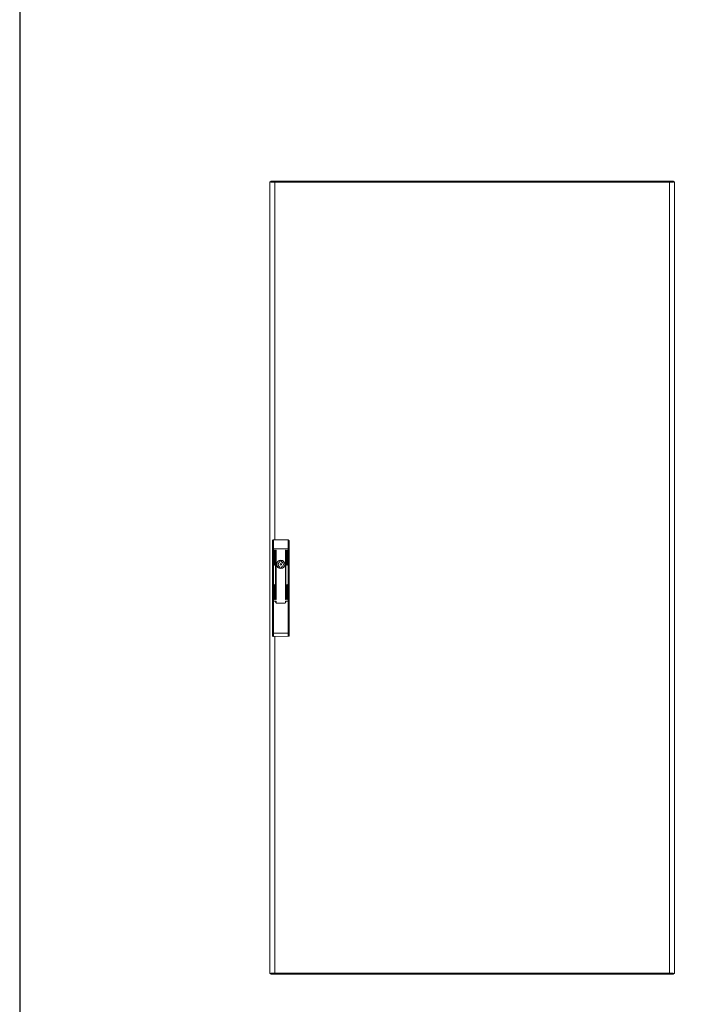
# Model space of a CAD drawing. Units: millimetres. Extents: x -2 to 11580, y 3 to 11630.
# Drawn here: x -2 to 1342, y 6878 to 8809 of the extents above; entities that cross this region are included whole.
import ezdxf

# ---------------------------------------------------------------- set-up
doc = ezdxf.new("R2010")
doc.units = ezdxf.units.MM

msp = doc.modelspace()

# ---------------------------------------------------------------- linework, layer by layer
at = {"color": 4, "linetype": 'Continuous', "lineweight": 15}
for p, q in [((489.34, 8490.824), (489.34, 6937.824)), ((491.34, 8490.824), (489.34, 8490.824)), ((491.44, 8491.824), (491.44, 8490.744)), ((498.824, 8491.824), (491.44, 8491.824)), ((498.824, 8489.824), (498.725, 8489.824)), ((1273.856, 8491.824), (498.824, 8491.824)), ((498.824, 8491.824), (498.824, 8489.824)), ((498.84, 8491.824), (498.84, 7788.324)), ((1273.84, 8489.814), (498.84, 8489.814)), ((1273.84, 6936.824), (1273.84, 8491.824)), ((1273.856, 8489.824), (1273.856, 8491.824)), ((1281.24, 8491.824), (1273.856, 8491.824)), ((1273.856, 8489.824), (1273.956, 8489.824)), ((1281.24, 8490.773), (1281.24, 8491.824)), ((1283.34, 8490.824), (1281.34, 8490.824)), ((1283.34, 6937.824), (1283.34, 8490.824)), ((496.34, 7788.324), (496.34, 7771.09)), ((525.34, 7788.324), (496.34, 7788.324)), ((525.34, 7771.09), (525.34, 7788.324)), ((496.34, 7771.09), (494.34, 7771.09)), ((494.34, 7771.09), (494.34, 7668.324)), ((496.34, 7771.09), (496.34, 7668.324)), ((525.34, 7771.09), (496.34, 7771.09)), ((498.24, 7739.207), (498.24, 7767.707)), ((499.24, 7767.707), (499.24, 7739.207)), ((500.74, 7671.707), (500.74, 7767.707)), ((501.74, 7767.707), (501.74, 7671.707)), ((519.94, 7671.707), (519.94, 7767.707)), ((520.94, 7767.707), (520.94, 7671.707)), ((522.44, 7739.207), (522.44, 7767.707)), ((523.44, 7767.707), (523.44, 7739.207)), ((527.34, 7771.09), (525.34, 7771.09)), ((525.34, 7668.324), (525.34, 7771.09)), ((527.34, 7668.324), (527.34, 7771.09)), ((509.24, 7745.461), (509.24, 7747.395)), ((512.44, 7747.395), (512.44, 7745.461)), ((509.24, 7733.253), (509.24, 7735.187)), ((512.44, 7735.187), (512.44, 7733.253)), ((498.24, 7671.707), (498.24, 7700.207)), ((499.24, 7700.207), (499.24, 7671.707)), ((522.44, 7671.707), (522.44, 7700.207)), ((523.44, 7700.207), (523.44, 7671.707)), ((494.34, 7668.324), (494.34, 7605.591)), ((496.34, 7668.324), (494.34, 7668.324)), ((496.34, 7668.324), (496.34, 7605.591)), ((500.74, 7668.324), (496.34, 7668.324)), ((496.34, 7668.324), (501.74, 7668.324)), ((500.74, 7666.124), (500.74, 7668.324)), ((501.74, 7668.324), (501.74, 7665.324)), ((519.94, 7665.324), (519.94, 7668.324)), ((519.94, 7668.324), (525.34, 7668.324)), ((520.94, 7668.324), (520.94, 7666.124)), ((525.34, 7668.324), (520.94, 7668.324)), ((525.34, 7605.777), (525.34, 7668.324)), ((527.34, 7668.324), (525.34, 7668.324)), ((527.34, 7605.777), (527.34, 7668.324)), ((502.74, 7664.324), (518.94, 7664.324)), ((518.94, 7664.124), (502.74, 7664.124)), ((496.34, 7605.591), (525.34, 7605.777)), ((496.353, 7599.091), (525.353, 7599.277)), ((498.84, 7599.107), (498.84, 6936.824)), ((489.34, 6937.824), (491.34, 6937.824)), ((491.44, 6937.875), (491.44, 6936.824)), ((491.44, 6936.824), (498.824, 6936.824)), ((498.824, 6938.824), (498.724, 6938.824)), ((498.824, 6938.824), (498.824, 6936.824)), ((498.824, 6936.824), (1273.856, 6936.824)), ((498.84, 6938.834), (1273.84, 6938.834)), ((1273.856, 6936.824), (1273.856, 6938.824)), ((1273.856, 6938.824), (1273.954, 6938.824)), ((1273.856, 6936.824), (1281.24, 6936.824)), ((1281.24, 6937.903), (1281.24, 6936.824)), ((1281.34, 6937.824), (1283.34, 6937.824))]:
    msp.add_line(p, q, dxfattribs=at)
msp.add_lwpolyline([(-1.509, 2.901), (11579.794, 2.901), (11579.794, 10976.578), (-1.509, 10976.578)], close=True)
for radius in [8.1, 8, 7.95, 1.5]:
    msp.add_circle((510.84, 7740.324), radius, dxfattribs=at)
for centre, radius, start, end in [((498.74, 7767.707), 0.5, 0, 180), ((501.24, 7767.707), 0.5, 0, 180), ((520.44, 7767.707), 0.5, 0, 180), ((522.94, 7767.707), 0.5, 0, 180), ((510.84, 7740.324), 5.05, 112.233272, 247.766728), ((508.74, 7745.461), 0.5, 292.233272, 0), ((510.84, 7740.324), 7.25, 77.250457, 102.749543), ((512.94, 7745.461), 0.5, 180, 247.766728), ((510.84, 7740.324), 5.05, 292.233272, 67.766728), ((498.74, 7739.207), 0.5, 180, 0), ((508.74, 7735.187), 0.5, 0, 67.766728), ((510.84, 7740.324), 7.25, 257.250457, 282.749543), ((512.94, 7735.187), 0.5, 112.233272, 180), ((522.94, 7739.207), 0.5, 180, 0), ((498.74, 7700.207), 0.5, 0, 180), ((522.94, 7700.207), 0.5, 0, 180), ((498.74, 7671.707), 0.5, 180, 0), ((501.24, 7671.707), 0.5, 180, 0), ((520.44, 7671.707), 0.5, 180, 0), ((522.94, 7671.707), 0.5, 180, 0), ((502.74, 7666.124), 2, 180, 270), ((502.74, 7665.324), 1, 180, 270), ((518.94, 7666.124), 2, 270, 0), ((518.94, 7665.324), 1, 270, 0)]:
    msp.add_arc(centre, radius, start, end, dxfattribs=at)
for points, knots in [([(498.84, 8489.814), (498.797, 8489.817), (498.712, 8489.823), (498.585, 8489.831), (498.458, 8489.84), (498.331, 8489.848), (498.203, 8489.857), (498.076, 8489.865), (497.95, 8489.874), (497.823, 8489.883), (497.696, 8489.892), (497.591, 8489.899), (497.486, 8489.906), (497.381, 8489.913), (497.255, 8489.921), (497.13, 8489.93), (497.005, 8489.939), (496.901, 8489.946), (496.797, 8489.953), (496.693, 8489.96), (496.569, 8489.969), (496.446, 8489.978), (496.323, 8489.987), (496.221, 8489.994), (496.119, 8490.001), (496.017, 8490.008), (495.896, 8490.016), (495.775, 8490.025), (495.655, 8490.034), (495.555, 8490.041), (495.456, 8490.048), (495.357, 8490.055), (495.239, 8490.064), (495.121, 8490.072), (495.004, 8490.081), (494.907, 8490.088), (494.811, 8490.096), (494.715, 8490.103), (494.601, 8490.111), (494.487, 8490.12), (494.374, 8490.129), (494.281, 8490.136), (494.188, 8490.143), (494.096, 8490.15), (493.986, 8490.159), (493.877, 8490.167), (493.769, 8490.176), (493.679, 8490.183), (493.59, 8490.19), (493.502, 8490.197), (493.397, 8490.206), (493.294, 8490.215), (493.191, 8490.223), (493.106, 8490.231), (493.021, 8490.238), (492.938, 8490.245), (492.839, 8490.253), (492.74, 8490.262), (492.643, 8490.271), (492.563, 8490.278), (492.484, 8490.285), (492.405, 8490.292), (492.312, 8490.301), (492.22, 8490.309), (492.145, 8490.317), (492.07, 8490.324), (491.996, 8490.331), (491.908, 8490.34), (491.822, 8490.348), (491.736, 8490.357), (491.666, 8490.364), (491.597, 8490.372), (491.529, 8490.379), (491.448, 8490.387), (491.369, 8490.396), (491.291, 8490.404), (491.227, 8490.412), (491.164, 8490.419), (491.102, 8490.426), (491.029, 8490.435), (490.957, 8490.443), (490.887, 8490.452), (490.829, 8490.459), (490.772, 8490.466), (490.717, 8490.473), (490.652, 8490.482), (490.588, 8490.491), (490.525, 8490.499), (490.475, 8490.506), (490.425, 8490.514), (490.376, 8490.521), (490.319, 8490.529), (490.263, 8490.538), (490.209, 8490.547), (490.166, 8490.554), (490.123, 8490.561), (490.081, 8490.568), (490.033, 8490.577), (489.986, 8490.585), (489.94, 8490.594), (489.904, 8490.601), (489.868, 8490.608), (489.834, 8490.616), (489.794, 8490.624), (489.756, 8490.633), (489.72, 8490.641), (489.69, 8490.649), (489.662, 8490.656), (489.636, 8490.663), (489.605, 8490.672), (489.576, 8490.68), (489.548, 8490.689), (489.527, 8490.696), (489.507, 8490.704), (489.487, 8490.71), (489.466, 8490.719), (489.446, 8490.728), (489.428, 8490.736), (489.414, 8490.743), (489.401, 8490.751), (489.39, 8490.758), (489.378, 8490.767), (489.367, 8490.775), (489.358, 8490.784), (489.352, 8490.791), (489.347, 8490.798), (489.343, 8490.805), (489.34, 8490.815), (489.34, 8490.821), (489.34, 8490.824)], [0, 0, 0, 0, 0.00853292, 0.0170663, 0.02560278, 0.03413579, 0.04267498, 0.05120575, 0.05973894, 0.06827395, 0.07681298, 0.08534961, 0.08961609, 0.09815248, 0.1066824, 0.11521628, 0.12375417, 0.13229017, 0.13655504, 0.14508718, 0.15362806, 0.16215788, 0.17069277, 0.17923304, 0.18349506, 0.19203532, 0.2005707, 0.20910157, 0.21763567, 0.22617071, 0.23043654, 0.23897419, 0.24750681, 0.25604183, 0.26458227, 0.27311354, 0.27738062, 0.28591912, 0.29445236, 0.30298727, 0.31152007, 0.32005749, 0.32432342, 0.3328567, 0.3413923, 0.34992881, 0.35846092, 0.366999, 0.37126639, 0.37980307, 0.38833303, 0.39687095, 0.40540415, 0.41394058, 0.41820823, 0.42674473, 0.43527326, 0.44381134, 0.45234959, 0.46088462, 0.46515097, 0.47368746, 0.4822193, 0.49075347, 0.49928713, 0.50355471, 0.51208768, 0.52062565, 0.52916434, 0.53769454, 0.54622844, 0.55049818, 0.55903366, 0.56756832, 0.57610182, 0.58463936, 0.59317263, 0.59744019, 0.60597743, 0.61451326, 0.6230471, 0.63158049, 0.64011163, 0.64438024, 0.6529159, 0.66145075, 0.66998752, 0.67852139, 0.68705401, 0.69132452, 0.69986024, 0.70839146, 0.71692798, 0.72546539, 0.73399957, 0.73826682, 0.74679884, 0.75533485, 0.76386896, 0.77240743, 0.78093936, 0.78520549, 0.79374047, 0.80227643, 0.81081001, 0.81934758, 0.82788397, 0.83214943, 0.84068458, 0.8492211, 0.85775285, 0.86628885, 0.87482495, 0.87909057, 0.88762576, 0.89616094, 0.90469636, 0.91323094, 0.92176617, 0.92603475, 0.93457088, 0.9431016, 0.95163892, 0.96017507, 0.96870776, 0.97297427, 0.98151129, 0.99075318, 1, 1, 1, 1]), ([(498.84, 8489.814), (497.994, 8489.886), (496.301, 8490.032), (494.047, 8490.249), (492.351, 8490.467), (491.464, 8490.659), (491.375, 8490.778), (491.34, 8490.824)], [0, 0, 0, 0, 0.21547626, 0.43096526, 0.64644729, 0.86193453, 1, 1, 1, 1]), ([(498.824, 8491.824), (498.826, 8491.794), (498.828, 8491.733), (498.832, 8491.269), (498.836, 8490.604), (498.838, 8490.077), (498.84, 8489.814)], [0, 0, 0, 0, 0.24999731, 0.49996344, 0.74995049, 1, 1, 1, 1]), ([(1273.84, 8489.814), (1273.841, 8490.077), (1273.844, 8490.604), (1273.848, 8491.269), (1273.852, 8491.733), (1273.854, 8491.794), (1273.856, 8491.824)], [0, 0, 0, 0, 0.25004947, 0.50003663, 0.75000272, 1, 1, 1, 1]), ([(1283.34, 8490.824), (1283.34, 8490.821), (1283.339, 8490.815), (1283.337, 8490.807), (1283.332, 8490.798), (1283.327, 8490.789), (1283.319, 8490.781), (1283.309, 8490.772), (1283.298, 8490.764), (1283.286, 8490.755), (1283.271, 8490.746), (1283.258, 8490.739), (1283.243, 8490.732), (1283.227, 8490.725), (1283.207, 8490.716), (1283.185, 8490.708), (1283.161, 8490.699), (1283.14, 8490.692), (1283.118, 8490.685), (1283.094, 8490.677), (1283.065, 8490.669), (1283.034, 8490.66), (1283.001, 8490.652), (1282.972, 8490.644), (1282.942, 8490.637), (1282.911, 8490.63), (1282.873, 8490.621), (1282.832, 8490.613), (1282.79, 8490.604), (1282.754, 8490.597), (1282.717, 8490.589), (1282.679, 8490.583), (1282.631, 8490.574), (1282.582, 8490.565), (1282.531, 8490.557), (1282.488, 8490.55), (1282.443, 8490.542), (1282.398, 8490.535), (1282.342, 8490.526), (1282.284, 8490.518), (1282.225, 8490.509), (1282.175, 8490.502), (1282.123, 8490.495), (1282.071, 8490.488), (1282.007, 8490.479), (1281.941, 8490.47), (1281.873, 8490.462), (1281.816, 8490.455), (1281.758, 8490.448), (1281.699, 8490.44), (1281.627, 8490.432), (1281.553, 8490.423), (1281.478, 8490.414), (1281.414, 8490.407), (1281.35, 8490.4), (1281.284, 8490.393), (1281.205, 8490.384), (1281.124, 8490.376), (1281.041, 8490.367), (1280.971, 8490.36), (1280.901, 8490.353), (1280.829, 8490.345), (1280.743, 8490.337), (1280.654, 8490.328), (1280.58, 8490.321), (1280.505, 8490.314), (1280.429, 8490.307), (1280.336, 8490.298), (1280.243, 8490.289), (1280.148, 8490.281), (1280.068, 8490.274), (1279.988, 8490.267), (1279.907, 8490.259), (1279.808, 8490.251), (1279.708, 8490.242), (1279.608, 8490.233), (1279.523, 8490.226), (1279.438, 8490.219), (1279.352, 8490.212), (1279.247, 8490.203), (1279.142, 8490.195), (1279.036, 8490.186), (1278.947, 8490.179), (1278.857, 8490.172), (1278.767, 8490.165), (1278.657, 8490.156), (1278.547, 8490.147), (1278.436, 8490.139), (1278.343, 8490.131), (1278.249, 8490.124), (1278.155, 8490.117), (1278.041, 8490.108), (1277.926, 8490.1), (1277.811, 8490.091), (1277.714, 8490.084), (1277.617, 8490.077), (1277.519, 8490.07), (1277.402, 8490.061), (1277.283, 8490.052), (1277.164, 8490.044), (1277.065, 8490.036), (1276.965, 8490.029), (1276.864, 8490.022), (1276.743, 8490.014), (1276.622, 8490.005), (1276.5, 8489.996), (1276.398, 8489.989), (1276.295, 8489.982), (1276.193, 8489.975), (1276.069, 8489.966), (1275.945, 8489.958), (1275.821, 8489.949), (1275.717, 8489.942), (1275.612, 8489.935), (1275.508, 8489.927), (1275.383, 8489.919), (1275.257, 8489.91), (1275.131, 8489.902), (1275.025, 8489.894), (1274.92, 8489.887), (1274.815, 8489.88), (1274.688, 8489.871), (1274.561, 8489.863), (1274.434, 8489.854), (1274.328, 8489.847), (1274.222, 8489.84), (1274.112, 8489.832), (1273.978, 8489.823), (1273.886, 8489.817), (1273.84, 8489.814)], [0, 0, 0, 0, 0.0085358, 0.01707421, 0.02560662, 0.03414358, 0.04267481, 0.05120967, 0.05974571, 0.06828158, 0.07681664, 0.08534929, 0.08961942, 0.09815186, 0.10668599, 0.11522302, 0.1237577, 0.13229367, 0.13656242, 0.1450941, 0.15362814, 0.16216516, 0.17069893, 0.17923644, 0.18350281, 0.19203545, 0.2005702, 0.20910796, 0.21763959, 0.22617725, 0.23044417, 0.23897808, 0.24751362, 0.25604938, 0.26458171, 0.27311577, 0.27738701, 0.28592213, 0.29445535, 0.30299023, 0.3115256, 0.3200595, 0.32432541, 0.33286203, 0.34139768, 0.34993076, 0.35846727, 0.36700198, 0.37126935, 0.3798016, 0.38833812, 0.39687386, 0.40541025, 0.41394347, 0.4182099, 0.4267476, 0.43528045, 0.44381435, 0.45234934, 0.46088604, 0.4651537, 0.47368588, 0.48222331, 0.49075609, 0.49929147, 0.50356014, 0.5120945, 0.52062956, 0.52916283, 0.53769832, 0.54623369, 0.55050082, 0.55903735, 0.567571, 0.5761054, 0.58464048, 0.5931769, 0.59744285, 0.60597665, 0.61451191, 0.62304796, 0.63158133, 0.64011795, 0.64438442, 0.65292044, 0.6614559, 0.66999001, 0.67852559, 0.68706008, 0.69132696, 0.69986082, 0.70839558, 0.71693099, 0.72546609, 0.73400024, 0.73826907, 0.74680447, 0.75533861, 0.7638727, 0.77240864, 0.7809435, 0.78521094, 0.7937459, 0.80228059, 0.81081534, 0.81934906, 0.82788408, 0.83215254, 0.84068675, 0.84922325, 0.85775588, 0.86629186, 0.87482518, 0.8790924, 0.88762866, 0.89616509, 0.90469852, 0.91323365, 0.92176885, 0.92603545, 0.93457002, 0.94310614, 0.9516408, 0.96017494, 0.96871004, 0.97297815, 0.98151132, 0.99075408, 1, 1, 1, 1]), ([(1281.34, 8490.824), (1281.256, 8490.751), (1281.089, 8490.606), (1279.787, 8490.388), (1277.871, 8490.171), (1275.764, 8489.979), (1274.38, 8489.86), (1273.84, 8489.814)], [0, 0, 0, 0, 0.21548407, 0.43096879, 0.64645565, 0.8619387, 1, 1, 1, 1]), ([(496.34, 7788.324), (496.145, 7788.303), (495.756, 7788.262), (495.233, 7787.951), (494.792, 7787.48), (494.46, 7786.815), (494.347, 7786.229), (494.341, 7785.881), (494.34, 7785.821)], [0, 0, 0, 0, 0.16428319, 0.32814967, 0.50202908, 0.70527273, 0.9490236, 1, 1, 1, 1]), ([(494.34, 7785.821), (494.34, 7784.877), (494.34, 7782.964), (494.34, 7779.305), (494.34, 7775.289), (494.34, 7772.478), (494.34, 7771.09)], [0, 0, 0, 0, 0.24689931, 0.4999999, 0.75309946, 1, 1, 1, 1]), ([(527.34, 7785.821), (527.311, 7786.161), (527.257, 7786.779), (526.852, 7787.545), (526.317, 7788.062), (525.782, 7788.298), (525.446, 7788.318), (525.34, 7788.324)], [0, 0, 0, 0, 0.28625661, 0.52187645, 0.71526855, 0.90975369, 1, 1, 1, 1]), ([(527.34, 7771.09), (527.34, 7772.478), (527.34, 7775.289), (527.34, 7779.305), (527.34, 7782.964), (527.34, 7784.877), (527.34, 7785.821)], [0, 0, 0, 0, 0.24690054, 0.5000001, 0.75310069, 1, 1, 1, 1]), ([(494.34, 7605.591), (494.37, 7605.591), (494.43, 7605.591), (494.893, 7605.591), (495.554, 7605.591), (496.078, 7605.591), (496.34, 7605.591)], [0, 0, 0, 0, 0.24998995, 0.5, 0.75001005, 1, 1, 1, 1]), ([(494.34, 7605.591), (494.34, 7605.025), (494.34, 7604.154), (494.34, 7603.106), (494.34, 7602.385), (494.34, 7601.804), (494.34, 7601.243), (494.34, 7601.151), (494.34, 7601.091)], [0, 0, 0, 0, 0.23946084, 0.36836663, 0.50000416, 0.63164169, 0.76054748, 1, 1, 1, 1]), ([(494.34, 7601.091), (494.37, 7600.827), (494.431, 7600.301), (494.897, 7599.638), (495.563, 7599.176), (496.089, 7599.119), (496.353, 7599.091)], [0, 0, 0, 0, 0.24998425, 0.50000097, 0.74998034, 1, 1, 1, 1]), ([(496.34, 7605.591), (496.341, 7605.063), (496.343, 7604.076), (496.346, 7602.472), (496.349, 7601.13), (496.351, 7600.131), (496.352, 7599.315), (496.353, 7599.18), (496.353, 7599.091)], [0, 0, 0, 0, 0.15509605, 0.29029422, 0.50016566, 0.63052768, 0.7574759, 1, 1, 1, 1]), ([(525.353, 7599.277), (525.353, 7599.366), (525.352, 7599.502), (525.351, 7600.317), (525.349, 7601.317), (525.346, 7602.659), (525.343, 7604.262), (525.341, 7605.25), (525.34, 7605.777)], [0, 0, 0, 0, 0.24252249, 0.36946799, 0.49983428, 0.70970054, 0.84489843, 1, 1, 1, 1]), ([(525.34, 7605.777), (525.602, 7605.777), (526.126, 7605.777), (526.787, 7605.777), (527.25, 7605.777), (527.31, 7605.777), (527.34, 7605.777)], [0, 0, 0, 0, 0.25000665, 0.50001467, 0.75001208, 1, 1, 1, 1]), ([(525.353, 7599.277), (525.614, 7599.309), (526.135, 7599.372), (526.792, 7599.835), (527.25, 7600.494), (527.31, 7601.016), (527.34, 7601.277)], [0, 0, 0, 0, 0.249995682, 0.500004143, 0.749998996, 1, 1, 1, 1]), ([(527.34, 7601.277), (527.34, 7601.337), (527.34, 7601.43), (527.34, 7601.991), (527.34, 7602.572), (527.34, 7603.293), (527.34, 7604.34), (527.34, 7605.211), (527.34, 7605.777)], [0, 0, 0, 0, 0.23945218, 0.36835389, 0.49999656, 0.6316339, 0.76053951, 1, 1, 1, 1]), ([(489.34, 6937.824), (489.34, 6937.827), (489.34, 6937.833), (489.343, 6937.841), (489.347, 6937.85), (489.353, 6937.858), (489.361, 6937.867), (489.37, 6937.876), (489.381, 6937.884), (489.394, 6937.893), (489.409, 6937.902), (489.422, 6937.909), (489.437, 6937.916), (489.452, 6937.923), (489.473, 6937.932), (489.495, 6937.94), (489.519, 6937.949), (489.54, 6937.956), (489.562, 6937.963), (489.585, 6937.97), (489.615, 6937.979), (489.646, 6937.988), (489.679, 6937.996), (489.708, 6938.004), (489.738, 6938.011), (489.769, 6938.018), (489.807, 6938.027), (489.847, 6938.035), (489.889, 6938.044), (489.926, 6938.051), (489.963, 6938.058), (490.001, 6938.065), (490.049, 6938.074), (490.098, 6938.083), (490.148, 6938.091), (490.192, 6938.098), (490.236, 6938.106), (490.282, 6938.113), (490.338, 6938.121), (490.395, 6938.13), (490.455, 6938.139), (490.505, 6938.146), (490.556, 6938.153), (490.609, 6938.16), (490.673, 6938.169), (490.739, 6938.177), (490.806, 6938.186), (490.864, 6938.193), (490.922, 6938.2), (490.981, 6938.208), (491.053, 6938.216), (491.127, 6938.225), (491.202, 6938.233), (491.265, 6938.241), (491.33, 6938.248), (491.395, 6938.255), (491.475, 6938.264), (491.556, 6938.272), (491.639, 6938.281), (491.708, 6938.288), (491.779, 6938.295), (491.85, 6938.302), (491.937, 6938.311), (492.025, 6938.32), (492.1, 6938.327), (492.175, 6938.334), (492.251, 6938.341), (492.343, 6938.35), (492.437, 6938.358), (492.531, 6938.367), (492.611, 6938.374), (492.692, 6938.381), (492.773, 6938.389), (492.872, 6938.397), (492.971, 6938.406), (493.072, 6938.414), (493.157, 6938.422), (493.242, 6938.429), (493.328, 6938.436), (493.432, 6938.445), (493.538, 6938.453), (493.644, 6938.462), (493.733, 6938.469), (493.823, 6938.476), (493.913, 6938.483), (494.023, 6938.492), (494.133, 6938.501), (494.244, 6938.509), (494.337, 6938.516), (494.431, 6938.524), (494.525, 6938.531), (494.639, 6938.539), (494.753, 6938.548), (494.869, 6938.557), (494.966, 6938.564), (495.063, 6938.571), (495.16, 6938.578), (495.278, 6938.587), (495.396, 6938.595), (495.515, 6938.604), (495.615, 6938.611), (495.715, 6938.618), (495.815, 6938.626), (495.936, 6938.634), (496.058, 6938.643), (496.18, 6938.651), (496.282, 6938.659), (496.385, 6938.666), (496.487, 6938.673), (496.611, 6938.682), (496.735, 6938.69), (496.859, 6938.699), (496.963, 6938.706), (497.067, 6938.713), (497.172, 6938.72), (497.297, 6938.729), (497.423, 6938.738), (497.549, 6938.746), (497.654, 6938.753), (497.76, 6938.761), (497.865, 6938.768), (497.992, 6938.776), (498.119, 6938.785), (498.246, 6938.794), (498.352, 6938.801), (498.458, 6938.808), (498.568, 6938.815), (498.702, 6938.825), (498.794, 6938.831), (498.84, 6938.834)], [0, 0, 0, 0, 0.008535988, 0.017073467, 0.025606146, 0.034143306, 0.042674975, 0.051209597, 0.059745838, 0.068281423, 0.076816227, 0.085349591, 0.089619532, 0.098152169, 0.106686185, 0.115223065, 0.12375797, 0.13229335, 0.136562183, 0.145093625, 0.153628796, 0.162165523, 0.170699497, 0.179236121, 0.183502054, 0.192036046, 0.200570392, 0.209108979, 0.217639502, 0.226177365, 0.230444662, 0.238978774, 0.247513776, 0.256050503, 0.264583825, 0.273115637, 0.277387002, 0.285923782, 0.294455451, 0.302990534, 0.311527031, 0.320059233, 0.324325236, 0.332864992, 0.34139675, 0.349930032, 0.358469889, 0.367002657, 0.371272325, 0.37980363, 0.388339226, 0.396874078, 0.405413009, 0.413946429, 0.418209351, 0.426750932, 0.435282736, 0.443814299, 0.452352269, 0.460887859, 0.465154278, 0.473685326, 0.482222958, 0.490760061, 0.499292856, 0.503563356, 0.512093651, 0.520631796, 0.529162348, 0.537698037, 0.546235107, 0.550500804, 0.559039529, 0.567574921, 0.576104856, 0.584643243, 0.593176688, 0.597444354, 0.605978351, 0.614511103, 0.62305064, 0.63158089, 0.640121052, 0.644387607, 0.652925526, 0.661459473, 0.669990975, 0.678528495, 0.687059692, 0.691328406, 0.699866001, 0.708400964, 0.71693299, 0.725470808, 0.734001572, 0.738270486, 0.746804252, 0.755340432, 0.763874722, 0.772414579, 0.780946684, 0.785210494, 0.793749416, 0.80228431, 0.810815459, 0.819353198, 0.827890327, 0.832155853, 0.840688342, 0.849225043, 0.857757871, 0.866297931, 0.874829508, 0.879094856, 0.887634136, 0.896168813, 0.904700483, 0.91323974, 0.921771201, 0.926035941, 0.934570719, 0.94310991, 0.951646745, 0.960175137, 0.968712419, 0.972982603, 0.981512002, 0.990756951, 1, 1, 1, 1]), ([(491.34, 6937.824), (491.423, 6937.896), (491.59, 6938.042), (492.893, 6938.259), (494.808, 6938.477), (496.915, 6938.669), (498.299, 6938.788), (498.84, 6938.834)], [0, 0, 0, 0, 0.21548421, 0.43096935, 0.64645531, 0.86193929, 1, 1, 1, 1]), ([(498.84, 6938.834), (498.838, 6938.571), (498.836, 6938.044), (498.832, 6937.379), (498.828, 6936.915), (498.826, 6936.854), (498.824, 6936.824)], [0, 0, 0, 0, 0.25000028, 0.50000029, 0.74999785, 1, 1, 1, 1]), ([(1273.856, 6936.824), (1273.854, 6936.854), (1273.852, 6936.915), (1273.848, 6937.379), (1273.844, 6938.044), (1273.841, 6938.571), (1273.84, 6938.834)], [0, 0, 0, 0, 0.250002111, 0.499999642, 0.749999755, 1, 1, 1, 1]), ([(1273.84, 6938.834), (1274.686, 6938.761), (1276.379, 6938.616), (1278.632, 6938.398), (1280.329, 6938.181), (1281.216, 6937.989), (1281.305, 6937.87), (1281.34, 6937.824)], [0, 0, 0, 0, 0.21548186, 0.43096634, 0.64644997, 0.86193519, 1, 1, 1, 1]), ([(1273.84, 6938.834), (1274.91, 6938.761), (1277.051, 6938.617), (1279.903, 6938.399), (1282.052, 6938.182), (1283.181, 6937.99), (1283.295, 6937.871), (1283.34, 6937.824)], [0, 0, 0, 0, 0.21518391, 0.43037014, 0.64555866, 0.86074238, 1, 1, 1, 1])]:
    msp.add_open_spline(points, degree=3, knots=knots, dxfattribs=at)

doc.saveas('drawing.dxf')
